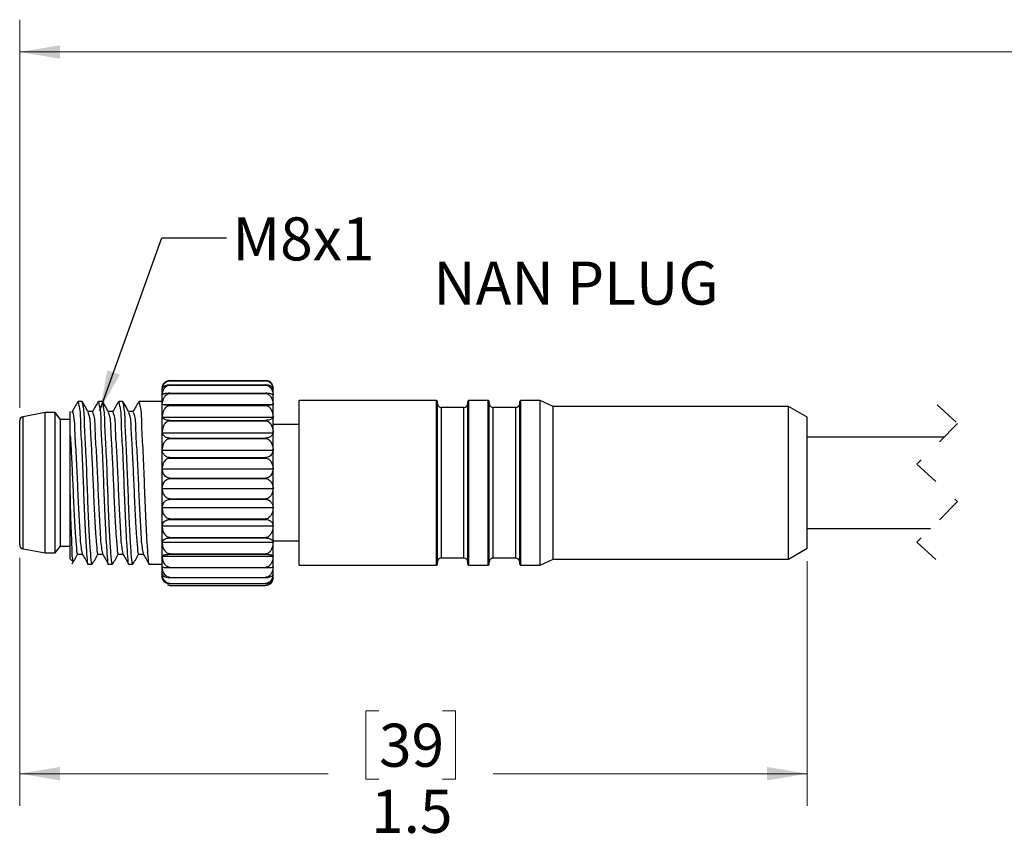
# Model space of a CAD drawing. Units: inches. Extents: x 0.4 to 16.6, y 0.2 to 10.8.
# Drawn here: x 2.4 to 6.3, y 3.4 to 6.6 of the extents above; entities that cross this region are included whole.
import ezdxf

# ---------------------------------------------------------------- set-up
doc = ezdxf.new("R2010")
doc.units = ezdxf.units.IN
doc.header["$MEASUREMENT"] = 0
doc.linetypes.add('HIDDEN', pattern=[0.075, 0.05, -0.025])
doc.styles.add('SLDTEXTSTYLE0', font='TXT', dxfattribs={"width": 0.75})
doc.dimstyles.new('SLDDIMSTYLE0', dxfattribs={"dimtxt": 0.166667, "dimasz": 0.156, "dimexe": 0, "dimexo": 0.0625, "dimgap": 0.041667, "dimtad": 0, "dimtih": 1, "dimtoh": 1, "dimdec": 1, "dimlfac": 0.5, "dimrnd": 1e-09, "dimzin": 12, "dimdsep": 46, "dimtxsty": 'SLDTEXTSTYLE0', "dimsah": 1, "dimcen": 0.09, "dimadec": 0, "dimazin": 3, "dimtfac": 1, "dimtdec": 1, "dimtofl": 0, "dimtmove": 0, "dimatfit": 3, "dimfxl": 0, "dimfrac": 2, "dimtolj": 1, "dimtzin": 12, "dimarcsym": 0})
doc.dimstyles.new('SLDDIMSTYLE1', dxfattribs={"dimtxt": 0.166667, "dimasz": 0.156, "dimexe": 0, "dimexo": 0.0625, "dimgap": 0.041667, "dimtad": 0, "dimtih": 1, "dimtoh": 1, "dimlfac": 0.5, "dimrnd": 1e-09, "dimzin": 12, "dimdsep": 46, "dimtxsty": 'SLDTEXTSTYLE0', "dimsah": 1, "dimcen": 0.09, "dimadec": 0, "dimazin": 3, "dimtfac": 1, "dimtofl": 0, "dimtmove": 0, "dimatfit": 3, "dimfxl": 0, "dimfrac": 2, "dimtolj": 1, "dimtzin": 12, "dimarcsym": 0})
doc.dimstyles.new('SLDDIMSTYLE2', dxfattribs={"dimtxt": 0.18, "dimasz": 0.156, "dimexe": 0, "dimexo": 0.0625, "dimgap": 0, "dimtad": 0, "dimtih": 1, "dimtoh": 1, "dimdec": 0, "dimrnd": 1e-09, "dimzin": 0, "dimdsep": 46, "dimtxsty": 'Standard', "dimsah": 1, "dimcen": 0.09, "dimadec": 0, "dimazin": 0, "dimtfac": 0.156, "dimtdec": 0, "dimtofl": 0, "dimtmove": 0, "dimatfit": 3, "dimfxl": 0, "dimfrac": 2, "dimtolj": 1, "dimtzin": 0, "dimarcsym": 0})

# ---------------------------------------------------------------- blocks, each defined once
blk = doc.blocks.new('_D')
at = {"color": 11, "linetype": 'Continuous', "lineweight": 18}
for p, q in [((2.4367, 4.5512), (2.4367, 3.5901)), ((5.4872, 4.538), (5.4872, 3.5901)), ((3.8282, 3.9586), (3.7775, 3.9586)), ((3.7775, 3.9586), (3.7775, 3.6938)), ((4.0745, 3.9586), (4.1252, 3.9586)), ((4.1252, 3.9586), (4.1252, 3.6938)), ((2.4367, 3.7151), (3.6316, 3.7151)), ((5.4872, 3.7151), (4.2711, 3.7151)), ((3.7775, 3.6938), (3.8282, 3.6938)), ((4.1252, 3.6938), (4.0745, 3.6938))]:
    blk.add_line(p, q, dxfattribs=at)
for points in [[(2.4367, 3.7151), (2.5927, 3.6891), (2.5927, 3.7411)], [(5.4872, 3.7151), (5.3312, 3.7411), (5.3312, 3.6891)]]:
    blk.add_solid(points, dxfattribs=at)
at = {"color": 11, "linetype": 'Continuous', "lineweight": 18, "char_height": 0.16667, "attachment_point": 1, "style": 'SLDTEXTSTYLE0'}
for s, insert in [('39', (3.8282, 3.9086)), ('1.5', (3.7975, 3.6526))]:
    blk.add_mtext(s, dxfattribs=dict(at, insert=insert))
blk = doc.blocks.new('_D_2')
at = {"color": 11, "linetype": 'Continuous', "lineweight": 18}
for p, q in [((2.4367, 5.132), (2.4367, 6.6347)), ((10.5699, 5.2049), (10.5699, 6.6347)), ((2.4367, 6.5097), (6.5374, 6.5097)), ((10.5699, 6.5097), (6.7077, 6.5097))]:
    blk.add_line(p, q, dxfattribs=at)
for points in [[(2.4367, 6.5097), (2.5927, 6.4837), (2.5927, 6.5357)], [(10.5699, 6.5097), (10.4139, 6.5357), (10.4139, 6.4837)]]:
    blk.add_solid(points, dxfattribs=at)
at = {"color": 11, "linetype": 'Continuous', "lineweight": 18, "insert": (6.5712, 6.5922), "char_height": 0.1667, "attachment_point": 1, "style": 'SLDTEXTSTYLE0'}
blk.add_mtext('L', dxfattribs=at)

msp = doc.modelspace()

# ---------------------------------------------------------------- linework, layer by layer
at = {"color": 7, "linetype": 'Continuous', "lineweight": 25}
for p, q in [((3.0187, 5.2376), (3.3887, 5.2376)), ((3.0187, 5.2368), (3.0187, 5.237)), ((3.0187, 5.237), (3.3887, 5.237)), ((3.0187, 5.2368), (3.3887, 5.2368)), ((3.3887, 5.2368), (3.3887, 5.237)), ((2.9887, 4.474), (2.9887, 5.2093)), ((3.0187, 5.2198), (3.0187, 5.2203)), ((3.0187, 5.2203), (3.3887, 5.2203)), ((3.0187, 5.2198), (3.3887, 5.2198)), ((3.0187, 5.1873), (3.0187, 5.1882)), ((3.0187, 5.1882), (3.3887, 5.1882)), ((3.0187, 5.1873), (3.3887, 5.1873)), ((3.3887, 5.2198), (3.3887, 5.2203)), ((3.3887, 5.1873), (3.3887, 5.1882)), ((3.4187, 4.474), (3.4187, 5.2093)), ((2.6783, 5.1566), (2.6627, 5.1566)), ((2.7571, 5.1566), (2.7414, 5.1566)), ((2.8358, 5.1566), (2.8202, 5.1566)), ((2.9887, 5.1566), (2.8989, 5.1566)), ((4.0507, 5.1605), (3.5187, 5.1605)), ((3.5187, 4.5227), (3.5187, 5.1605)), ((4.0547, 4.5267), (4.0547, 5.1566)), ((4.1728, 4.5267), (4.1728, 5.1566)), ((4.2515, 5.1605), (4.1767, 5.1605)), ((4.2555, 4.5267), (4.2555, 5.1566)), ((4.3736, 4.5267), (4.3736, 5.1566)), ((4.4523, 5.1605), (4.3775, 5.1605)), ((4.503, 5.1369), (4.4523, 5.1605)), ((4.4523, 4.5227), (4.4523, 5.1605)), ((2.5351, 5.1133), (2.4496, 5.0975)), ((2.5745, 5.1133), (2.5351, 5.1133)), ((2.5351, 4.8416), (2.5351, 5.1133)), ((2.5942, 5.0866), (2.5745, 5.1133)), ((2.5745, 4.8416), (2.5745, 5.1133)), ((2.6327, 5.025), (2.6327, 5.1174)), ((2.9889, 5.1448), (3.4185, 5.1448)), ((3.0187, 5.1407), (3.0187, 5.1418)), ((3.0187, 5.1418), (3.3887, 5.1418)), ((3.0187, 5.1407), (3.3887, 5.1407)), ((3.3887, 5.1407), (3.3887, 5.1418)), ((4.157, 5.133), (4.0704, 5.133)), ((4.3578, 5.133), (4.2712, 5.133)), ((5.415, 5.1369), (4.503, 5.1369)), ((4.503, 4.5463), (4.503, 5.1369)), ((5.4872, 5.0952), (5.415, 5.1369)), ((5.415, 4.5463), (5.415, 5.1369)), ((2.4367, 4.8416), (2.4367, 5.082)), ((2.6327, 5.0866), (2.5942, 5.0866)), ((2.5942, 4.8416), (2.5942, 5.0866)), ((2.9889, 5.0954), (3.4185, 5.0954)), ((3.0187, 5.0818), (3.0187, 5.0832)), ((3.0187, 5.0832), (3.3887, 5.0832)), ((3.0187, 5.0818), (3.3887, 5.0818)), ((3.3887, 5.0818), (3.3887, 5.0832)), ((5.4872, 4.588), (5.4872, 5.0952)), ((2.9889, 5.0356), (3.4185, 5.0356)), ((3.5187, 5.0666), (3.4187, 5.0666)), ((2.6327, 4.8017), (2.6327, 5.025)), ((3.0187, 5.0131), (3.0187, 5.0147)), ((3.0187, 5.0147), (3.3887, 5.0147)), ((3.0187, 5.0131), (3.3887, 5.0131)), ((3.3887, 5.0131), (3.3887, 5.0147)), ((6.0168, 5.0186), (5.4872, 5.0186)), ((2.9889, 4.9679), (3.4185, 4.9679)), ((3.0187, 4.9374), (3.0187, 4.9391)), ((3.0187, 4.9391), (3.3887, 4.9391)), ((3.0187, 4.9374), (3.3887, 4.9374)), ((3.3887, 4.9374), (3.3887, 4.9391)), ((2.9889, 4.895), (3.4185, 4.895)), ((3.0187, 4.8578), (3.0187, 4.8595)), ((3.0187, 4.8595), (3.3887, 4.8595)), ((3.0187, 4.8578), (3.3887, 4.8578)), ((3.3887, 4.8578), (3.3887, 4.8595)), ((2.4367, 4.6012), (2.4367, 4.8416)), ((2.5351, 4.57), (2.5351, 4.8416)), ((2.5745, 4.57), (2.5745, 4.8416)), ((2.5942, 4.5966), (2.5942, 4.8416)), ((2.9889, 4.8199), (3.4185, 4.8199)), ((2.6327, 4.5467), (2.6327, 4.8017)), ((3.0187, 4.7775), (3.0187, 4.7792)), ((3.0187, 4.7792), (3.3887, 4.7792)), ((3.0187, 4.7775), (3.3887, 4.7775)), ((3.3887, 4.7775), (3.3887, 4.7792)), ((2.9889, 4.7457), (3.4185, 4.7457)), ((3.0187, 4.6998), (3.0187, 4.7014)), ((3.0187, 4.7014), (3.3887, 4.7014)), ((3.0187, 4.6998), (3.3887, 4.6998)), ((3.3887, 4.6998), (3.3887, 4.7014)), ((2.9889, 4.6754), (3.4185, 4.6754)), ((5.4872, 4.6646), (5.9648, 4.6646)), ((3.0187, 4.6279), (3.0187, 4.6294)), ((3.0187, 4.6294), (3.3887, 4.6294)), ((3.0187, 4.6279), (3.3887, 4.6279)), ((3.3887, 4.6279), (3.3887, 4.6294)), ((3.4187, 4.6166), (3.5187, 4.6166)), ((2.4496, 4.5857), (2.5351, 4.57)), ((2.5745, 4.57), (2.5942, 4.5966)), ((2.5942, 4.5966), (2.6327, 4.5966)), ((2.9889, 4.612), (3.4185, 4.612)), ((5.415, 4.5463), (5.4872, 4.588)), ((2.5351, 4.57), (2.5745, 4.57)), ((2.6327, 4.5467), (2.6424, 4.537)), ((2.9889, 4.5579), (3.4185, 4.5579)), ((3.0187, 4.5648), (3.0187, 4.566)), ((3.0187, 4.566), (3.3887, 4.566)), ((3.0187, 4.5648), (3.3887, 4.5648)), ((3.3887, 4.5648), (3.3887, 4.566)), ((4.0704, 4.5503), (4.157, 4.5503)), ((4.2712, 4.5503), (4.3578, 4.5503)), ((4.4523, 4.5227), (4.503, 4.5463)), ((4.503, 4.5463), (5.415, 4.5463)), ((2.702, 4.5267), (2.7177, 4.5267)), ((2.7808, 4.5267), (2.7964, 4.5267)), ((2.8595, 4.5267), (2.8752, 4.5267)), ((2.9383, 4.5267), (2.9887, 4.5267)), ((3.0187, 4.513), (3.0187, 4.514)), ((3.0187, 4.514), (3.3887, 4.514)), ((3.0187, 4.513), (3.3887, 4.513)), ((3.3887, 4.513), (3.3887, 4.514)), ((3.5187, 4.5227), (4.0507, 4.5227)), ((4.1767, 4.5227), (4.2515, 4.5227)), ((4.3775, 4.5227), (4.4523, 4.5227)), ((3.0187, 4.4747), (3.0187, 4.4753)), ((3.0187, 4.4753), (3.3887, 4.4753)), ((3.0187, 4.4747), (3.3887, 4.4747)), ((3.3887, 4.4747), (3.3887, 4.4753)), ((3.0187, 4.4513), (3.0187, 4.4517)), ((3.0187, 4.4517), (3.3887, 4.4517)), ((3.0187, 4.4513), (3.3887, 4.4513)), ((3.0187, 4.444), (3.3887, 4.444)), ((3.3887, 4.4513), (3.3887, 4.4517))]:
    msp.add_line(p, q, dxfattribs=at)
at = {"color": 8, "linetype": 'Continuous', "lineweight": 25}
for p, q in [((4.0507, 4.5227), (4.0507, 5.1605)), ((4.1767, 4.5227), (4.1767, 5.1605)), ((4.2515, 4.5227), (4.2515, 5.1605)), ((4.3775, 4.5227), (4.3775, 5.1605)), ((4.0704, 4.5503), (4.0704, 5.133)), ((4.157, 4.5503), (4.157, 5.133)), ((4.2712, 4.5503), (4.2712, 5.133)), ((4.3578, 4.5503), (4.3578, 5.133)), ((2.4496, 4.8416), (2.4496, 5.0975)), ((2.4496, 4.5857), (2.4496, 4.8416))]:
    msp.add_line(p, q, dxfattribs=at)
at = {"color": 7, "linetype": 'HIDDEN', "lineweight": 18}
for p, q in [((5.9908, 5.1436), (6.0695, 5.0714)), ((6.0695, 5.0714), (5.912, 4.9139)), ((5.912, 4.9139), (6.0695, 4.7694)), ((6.0695, 4.7694), (5.912, 4.6119)), ((5.912, 4.6119), (5.9908, 4.5396))]:
    msp.add_line(p, q, dxfattribs=at)
at = {"color": 7, "linetype": 'Continuous', "lineweight": 25, "flags": 128}
for points in [[(2.7012, 5.1175), (2.6899, 5.137), (2.6786, 5.1565)], [(2.7799, 5.1175), (2.7686, 5.137), (2.7573, 5.1565)], [(2.8587, 5.1175), (2.8474, 5.137), (2.8361, 5.1565)], [(2.7189, 5.1176), (2.7099, 5.1176), (2.7011, 5.1176)], [(2.7976, 5.1176), (2.7886, 5.1176), (2.7799, 5.1176)], [(2.8763, 5.1176), (2.8673, 5.1176), (2.8586, 5.1176)], [(2.6615, 4.5657), (2.6705, 4.5657), (2.679, 4.5657)], [(2.7402, 4.5657), (2.7492, 4.5657), (2.7577, 4.5657)], [(2.819, 4.5657), (2.828, 4.5657), (2.8365, 4.5657)], [(2.8977, 4.5657), (2.9067, 4.5657), (2.9152, 4.5657)], [(2.9887, 4.474), (2.9891, 4.4693), (2.9893, 4.4682)]]:
    msp.add_lwpolyline(points, dxfattribs=at)
at = {"color": 7, "linetype": 'Continuous', "lineweight": 25}
for centre, radius, start, end in [((3.0187, 5.2093), 0.03, 172.5792, 180.004), ((3.3888, 5.2093), 0.0299, 359.9936, 10.8887), ((4.0507, 5.1566), 0.00394, 0.0071, 89.994), ((4.0704, 5.1487), 0.0157, 179.9991, 270.0017), ((4.157, 5.1487), 0.0157, 270.0019, 359.9973), ((4.1767, 5.1566), 0.00394, 90, 180.0075), ((4.2515, 5.1566), 0.00394, 359.9925, 90.0086), ((4.2712, 5.1487), 0.0157, 179.9991, 270.0017), ((4.3578, 5.1487), 0.0157, 270.0019, 359.9973), ((4.3775, 5.1566), 0.00394, 89.9914, 180.0075), ((2.4525, 5.082), 0.0157, 100.4335, 180.001), ((2.4525, 4.6012), 0.0157, 180, 259.5656), ((4.0704, 4.5345), 0.0157, 89.9978, 180.0011), ((4.157, 4.5345), 0.0157, 0.0025, 89.9985), ((4.2712, 4.5345), 0.0157, 89.9978, 180.0011), ((4.3578, 4.5345), 0.0157, 0.0025, 89.9985), ((4.0507, 4.5267), 0.00394, 270.0042, 359.9937), ((4.1767, 4.5267), 0.00394, 179.9917, 270.0019), ((4.2515, 4.5267), 0.00394, 269.9896, 0.0083), ((4.3775, 4.5267), 0.00394, 179.9917, 270.0104), ((3.3887, 4.474), 0.03, 288.7229, 359.999)]:
    msp.add_arc(centre, radius, start, end, dxfattribs=at)
for points, knots in [([(3.0187, 5.237), (3.0163, 5.2368), (3.0118, 5.2366), (3.0047, 5.2343), (2.9973, 5.2299), (2.9911, 5.2224), (2.9896, 5.216), (2.9889, 5.213)], [0, 0, 0, 0, 0.171596, 0.326916, 0.525953, 0.786009, 1, 1, 1, 1]), ([(2.9889, 5.2048), (2.9901, 5.2107), (2.9919, 5.2196), (2.9993, 5.2291), (3.006, 5.234), (3.0127, 5.2364), (3.0168, 5.2367), (3.0187, 5.2368)], [0, 0, 0, 0, 0.3673541, 0.5612524, 0.7419734, 0.8820356, 1, 1, 1, 1]), ([(3.4185, 5.213), (3.4172, 5.2175), (3.4153, 5.2246), (3.4078, 5.2314), (3.4012, 5.2349), (3.3946, 5.2367), (3.3906, 5.2369), (3.3887, 5.237)], [0, 0, 0, 0, 0.326509, 0.516258, 0.708004, 0.864901, 1, 1, 1, 1]), ([(3.3887, 5.2368), (3.3911, 5.2366), (3.3958, 5.2362), (3.4029, 5.2331), (3.4105, 5.227), (3.4165, 5.2169), (3.4178, 5.2087), (3.4185, 5.2048)], [0, 0, 0, 0, 0.150125, 0.290108, 0.480726, 0.755848, 1, 1, 1, 1]), ([(3.0187, 5.2203), (3.0163, 5.2202), (3.0119, 5.2201), (3.0049, 5.2187), (2.9979, 5.216), (2.9914, 5.2115), (2.9897, 5.2068), (2.9889, 5.2048)], [0, 0, 0, 0, 0.198783, 0.374495, 0.587065, 0.830027, 1, 1, 1, 1]), ([(2.9889, 5.1818), (2.9901, 5.1887), (2.9917, 5.199), (2.9991, 5.2105), (3.0059, 5.2164), (3.0126, 5.2193), (3.0168, 5.2197), (3.0187, 5.2198)], [0, 0, 0, 0, 0.39115, 0.588357, 0.763096, 0.892881, 1, 1, 1, 1]), ([(3.0187, 5.1882), (3.0163, 5.1881), (3.0119, 5.1881), (3.0051, 5.1875), (2.9984, 5.1864), (2.9923, 5.1851), (2.9898, 5.1826), (2.9889, 5.1818)], [0, 0, 0, 0, 0.228801, 0.428065, 0.659346, 0.889262, 1, 1, 1, 1]), ([(2.9889, 5.1448), (2.99, 5.1524), (2.9917, 5.1639), (2.999, 5.1768), (3.0058, 5.1834), (3.0126, 5.1868), (3.0168, 5.1872), (3.0187, 5.1873)], [0, 0, 0, 0, 0.405701, 0.605257, 0.776559, 0.899876, 1, 1, 1, 1]), ([(3.4185, 5.2048), (3.4171, 5.2078), (3.4147, 5.2129), (3.4075, 5.2169), (3.401, 5.2191), (3.3946, 5.2202), (3.3906, 5.2203), (3.3887, 5.2203)], [0, 0, 0, 0, 0.268772, 0.455908, 0.664193, 0.843163, 1, 1, 1, 1]), ([(3.3887, 5.2198), (3.3911, 5.2196), (3.3958, 5.2191), (3.4031, 5.2153), (3.4107, 5.2078), (3.4165, 5.1959), (3.4178, 5.1863), (3.4185, 5.1818)], [0, 0, 0, 0, 0.1365735, 0.2673123, 0.4536701, 0.7385692, 1, 1, 1, 1]), ([(3.4185, 5.1818), (3.4168, 5.1831), (3.4136, 5.1856), (3.4072, 5.1867), (3.4009, 5.1877), (3.3946, 5.1881), (3.3906, 5.1882), (3.3887, 5.1882)], [0, 0, 0, 0, 0.197211, 0.386093, 0.615489, 0.819381, 1, 1, 1, 1]), ([(3.3887, 5.1873), (3.3911, 5.1871), (3.3959, 5.1865), (3.4032, 5.1822), (3.4108, 5.1737), (3.4166, 5.1605), (3.4178, 5.1499), (3.4185, 5.1448)], [0, 0, 0, 0, 0.1278331, 0.252822, 0.4368615, 0.7280847, 1, 1, 1, 1]), ([(2.6618, 5.1558), (2.658, 5.1493), (2.6505, 5.1363), (2.6429, 5.1232), (2.6391, 5.1167)], [0, 0, 0, 0, 0.500121, 1, 1, 1, 1]), ([(2.6627, 5.154), (2.6643, 5.1484), (2.672, 5.1224), (2.6712, 5.0617), (2.678, 4.9679), (2.6821, 4.8534), (2.6863, 4.7429), (2.6911, 4.6285), (2.6949, 4.591), (2.6991, 4.5176), (2.7018, 4.5284), (2.702, 4.5292)], [0, 0, 0, 0, 0.027611, 0.128565, 0.284588, 0.477531, 0.665989, 0.834425, 0.950547, 0.99633, 1, 1, 1, 1]), ([(2.7188, 4.533), (2.7182, 4.5305), (2.7153, 4.5173), (2.7103, 4.5872), (2.7071, 4.6282), (2.702, 4.7402), (2.6978, 4.8512), (2.6937, 4.9657), (2.6871, 5.0601), (2.6876, 5.1216), (2.68, 5.1484), (2.6783, 5.1544)], [0, 0, 0, 0, 0.009855, 0.053874, 0.167928, 0.334379, 0.521283, 0.713241, 0.869072, 0.970618, 1, 1, 1, 1]), ([(2.7405, 5.1558), (2.7368, 5.1493), (2.7292, 5.1363), (2.7216, 5.1232), (2.7179, 5.1167)], [0, 0, 0, 0, 0.500121, 1, 1, 1, 1]), ([(2.7414, 5.154), (2.7431, 5.1484), (2.7508, 5.1224), (2.7499, 5.0617), (2.7567, 4.9679), (2.7608, 4.8534), (2.765, 4.7429), (2.7698, 4.6285), (2.7736, 4.591), (2.7778, 4.5176), (2.7806, 4.5284), (2.7808, 4.5292)], [0, 0, 0, 0, 0.027611, 0.128565, 0.284588, 0.477531, 0.665989, 0.834425, 0.950547, 0.99633, 1, 1, 1, 1]), ([(2.7975, 4.533), (2.797, 4.5305), (2.794, 4.5173), (2.789, 4.5872), (2.7858, 4.6282), (2.7807, 4.7402), (2.7766, 4.8512), (2.7724, 4.9657), (2.7658, 5.0601), (2.7663, 5.1216), (2.7588, 5.1484), (2.7571, 5.1544)], [0, 0, 0, 0, 0.009855, 0.053874, 0.167928, 0.334379, 0.521283, 0.713241, 0.869072, 0.970618, 1, 1, 1, 1]), ([(2.8193, 5.1558), (2.8155, 5.1493), (2.8079, 5.1363), (2.8004, 5.1232), (2.7966, 5.1167)], [0, 0, 0, 0, 0.500124, 1, 1, 1, 1]), ([(2.8202, 5.154), (2.8218, 5.1484), (2.8295, 5.1224), (2.8287, 5.0617), (2.8354, 4.9679), (2.8395, 4.8534), (2.8438, 4.7429), (2.8486, 4.6285), (2.8524, 4.591), (2.8565, 4.5176), (2.8593, 4.5284), (2.8595, 4.5292)], [0, 0, 0, 0, 0.027611, 0.128565, 0.284588, 0.477531, 0.665989, 0.834425, 0.950547, 0.996331, 1, 1, 1, 1]), ([(2.8763, 4.533), (2.8757, 4.5305), (2.8728, 4.5173), (2.8677, 4.5872), (2.8645, 4.6282), (2.8595, 4.7402), (2.8553, 4.8512), (2.8511, 4.9657), (2.8446, 5.0601), (2.8451, 5.1216), (2.8375, 5.1484), (2.8358, 5.1544)], [0, 0, 0, 0, 0.009855, 0.053874, 0.167928, 0.334379, 0.521283, 0.713241, 0.869072, 0.970618, 1, 1, 1, 1]), ([(2.898, 5.1558), (2.8942, 5.1493), (2.8867, 5.1363), (2.8791, 5.1232), (2.8753, 5.1167)], [0, 0, 0, 0, 0.500121, 1, 1, 1, 1]), ([(2.8989, 5.154), (2.9006, 5.1484), (2.9083, 5.1224), (2.9074, 5.0617), (2.9142, 4.9679), (2.9183, 4.8534), (2.9225, 4.7429), (2.9273, 4.6285), (2.9311, 4.591), (2.9353, 4.5176), (2.9381, 4.5284), (2.9383, 4.5292)], [0, 0, 0, 0, 0.027611, 0.128565, 0.284588, 0.477531, 0.665989, 0.834425, 0.950547, 0.99633, 1, 1, 1, 1]), ([(2.6392, 5.1157), (2.6393, 5.1163), (2.6408, 5.1232), (2.65, 5.0725), (2.6484, 5.0432), (2.6556, 4.9476), (2.6596, 4.8532), (2.6636, 4.7506), (2.6692, 4.6642), (2.6713, 4.6039), (2.677, 4.5755), (2.6786, 4.568)], [0, 0, 0, 0, 0.003072, 0.035278, 0.136821, 0.293222, 0.48631, 0.674657, 0.842769, 0.958425, 1, 1, 1, 1]), ([(2.7012, 5.1145), (2.7027, 5.1097), (2.7102, 5.087), (2.7093, 5.0563), (2.7129, 5.0045), (2.716, 4.9402), (2.7207, 4.8464), (2.7245, 4.7537), (2.7295, 4.6538), (2.7329, 4.6211), (2.7375, 4.5579), (2.74, 4.567), (2.7402, 4.5677)], [0, 0, 0, 0, 0.027374, 0.129465, 0.163635, 0.309521, 0.479788, 0.668283, 0.836332, 0.951714, 0.99665, 1, 1, 1, 1]), ([(2.7189, 5.1155), (2.7205, 5.1104), (2.7281, 5.0876), (2.7275, 5.0339), (2.7341, 4.9513), (2.7384, 4.8521), (2.7423, 4.7509), (2.7479, 4.6641), (2.75, 4.6039), (2.7558, 4.5755), (2.7573, 4.568)], [0, 0, 0, 0, 0.028952, 0.131162, 0.288588, 0.482942, 0.672524, 0.841738, 0.958153, 1, 1, 1, 1]), ([(2.7799, 5.1145), (2.7815, 5.1097), (2.7889, 5.087), (2.7881, 5.0563), (2.7916, 5.0045), (2.7947, 4.9402), (2.7994, 4.8464), (2.8032, 4.7537), (2.8082, 4.6538), (2.8117, 4.6211), (2.8162, 4.5579), (2.8188, 4.567), (2.819, 4.5677)], [0, 0, 0, 0, 0.027374, 0.129465, 0.163635, 0.30952, 0.479788, 0.668283, 0.836332, 0.951714, 0.99665, 1, 1, 1, 1]), ([(2.7976, 5.1155), (2.7993, 5.1104), (2.8069, 5.0876), (2.8063, 5.0339), (2.8129, 4.9513), (2.8171, 4.8521), (2.8211, 4.7509), (2.8266, 4.6641), (2.8288, 4.6039), (2.8345, 4.5755), (2.836, 4.568)], [0, 0, 0, 0, 0.028952, 0.131162, 0.288588, 0.482942, 0.672524, 0.841738, 0.958153, 1, 1, 1, 1]), ([(2.8587, 5.1145), (2.8602, 5.1097), (2.8677, 5.087), (2.8668, 5.0563), (2.8704, 5.0045), (2.8735, 4.9402), (2.8782, 4.8464), (2.8819, 4.7537), (2.887, 4.6538), (2.8904, 4.6211), (2.8949, 4.5579), (2.8975, 4.567), (2.8977, 4.5677)], [0, 0, 0, 0, 0.027374, 0.129465, 0.163635, 0.30952, 0.479788, 0.668283, 0.836331, 0.951714, 0.99665, 1, 1, 1, 1]), ([(2.8763, 5.1155), (2.878, 5.1104), (2.8856, 5.0876), (2.885, 5.0339), (2.8916, 4.9513), (2.8958, 4.8521), (2.8998, 4.7509), (2.9054, 4.6641), (2.9075, 4.6039), (2.9133, 4.5755), (2.9148, 4.568)], [0, 0, 0, 0, 0.028952, 0.1311614, 0.2885879, 0.4829415, 0.6725236, 0.8417384, 0.9581528, 1, 1, 1, 1]), ([(3.0187, 5.1418), (3.0163, 5.1419), (3.0119, 5.1419), (3.0051, 5.1421), (2.9984, 5.1427), (2.9927, 5.1431), (2.9898, 5.1444), (2.9889, 5.1448)], [0, 0, 0, 0, 0.23668, 0.442296, 0.679193, 0.907487, 1, 1, 1, 1]), ([(2.9889, 5.0954), (2.99, 5.1035), (2.9916, 5.1156), (2.999, 5.1294), (3.0057, 5.1365), (3.0126, 5.1402), (3.0168, 5.1405), (3.0187, 5.1407)], [0, 0, 0, 0, 0.4135411, 0.6144671, 0.7839979, 0.9037792, 1, 1, 1, 1]), ([(3.4185, 5.1448), (3.4168, 5.1442), (3.4133, 5.143), (3.4072, 5.1425), (3.4009, 5.1421), (3.3946, 5.1419), (3.3906, 5.1419), (3.3887, 5.1418)], [0, 0, 0, 0, 0.177675, 0.36794, 0.603121, 0.813394, 1, 1, 1, 1]), ([(3.3887, 5.1407), (3.3911, 5.1404), (3.396, 5.1399), (3.4032, 5.1352), (3.4109, 5.1261), (3.4166, 5.112), (3.4178, 5.1008), (3.4185, 5.0954)], [0, 0, 0, 0, 0.122961, 0.244825, 0.427719, 0.722455, 1, 1, 1, 1]), ([(3.0187, 5.0832), (3.0163, 5.0833), (3.0119, 5.0834), (3.005, 5.0845), (2.9981, 5.0866), (2.9916, 5.0899), (2.9897, 5.0938), (2.9889, 5.0954)], [0, 0, 0, 0, 0.210274, 0.394881, 0.614135, 0.851107, 1, 1, 1, 1]), ([(2.9889, 5.0356), (2.99, 5.0439), (2.9916, 5.0562), (2.9989, 5.0703), (3.0057, 5.0775), (3.0125, 5.0813), (3.0168, 5.0817), (3.0187, 5.0818)], [0, 0, 0, 0, 0.415975, 0.617342, 0.786336, 0.905012, 1, 1, 1, 1]), ([(3.4185, 5.0954), (3.417, 5.093), (3.4143, 5.0888), (3.4074, 5.0859), (3.401, 5.0842), (3.3946, 5.0834), (3.3906, 5.0833), (3.3887, 5.0832)], [0, 0, 0, 0, 0.242253, 0.429417, 0.645487, 0.833987, 1, 1, 1, 1]), ([(3.3887, 5.0818), (3.3911, 5.0816), (3.396, 5.081), (3.4033, 5.0762), (3.4109, 5.0669), (3.4166, 5.0525), (3.4178, 5.0411), (3.4185, 5.0356)], [0, 0, 0, 0, 0.121423, 0.242314, 0.424868, 0.720709, 1, 1, 1, 1]), ([(3.0187, 5.0147), (3.0163, 5.0148), (3.0118, 5.0151), (3.0048, 5.017), (2.9975, 5.0207), (2.9912, 5.0272), (2.9896, 5.033), (2.9889, 5.0356)], [0, 0, 0, 0, 0.180943, 0.343162, 0.546491, 0.800328, 1, 1, 1, 1]), ([(3.4185, 5.0356), (3.4172, 5.0317), (3.4151, 5.0253), (3.4077, 5.0195), (3.4011, 5.0165), (3.3946, 5.0149), (3.3906, 5.0148), (3.3887, 5.0147)], [0, 0, 0, 0, 0.307439, 0.495906, 0.693026, 0.857429, 1, 1, 1, 1]), ([(2.6327, 5.025), (2.6342, 4.9982), (2.6374, 4.9402), (2.6419, 4.8464), (2.6457, 4.7537), (2.6507, 4.6538), (2.6542, 4.6211), (2.6587, 4.5579), (2.6613, 4.567), (2.6615, 4.5677)], [0, 0, 0, 0, 0.174428, 0.378008, 0.603382, 0.80431, 0.942267, 0.995994, 1, 1, 1, 1]), ([(2.9889, 4.9679), (2.99, 4.976), (2.9916, 4.9881), (2.999, 5.0019), (3.0057, 5.0089), (3.0126, 5.0126), (3.0168, 5.013), (3.0187, 5.0131)], [0, 0, 0, 0, 0.413397, 0.614298, 0.783861, 0.903707, 1, 1, 1, 1]), ([(3.3887, 5.0131), (3.3911, 5.0129), (3.396, 5.0123), (3.4032, 5.0076), (3.4109, 4.9985), (3.4166, 4.9845), (3.4178, 4.9733), (3.4185, 4.9679)], [0, 0, 0, 0, 0.123051, 0.244972, 0.427887, 0.722558, 1, 1, 1, 1]), ([(3.0187, 4.9391), (3.0163, 4.9393), (3.0117, 4.9396), (3.0046, 4.9424), (2.9971, 4.9478), (2.991, 4.9569), (2.9896, 4.9644), (2.9889, 4.9679)], [0, 0, 0, 0, 0.158142, 0.303761, 0.497291, 0.766695, 1, 1, 1, 1]), ([(3.4185, 4.9679), (3.4173, 4.9626), (3.4155, 4.9544), (3.408, 4.9459), (3.4013, 4.9416), (3.3947, 4.9394), (3.3906, 4.9392), (3.3887, 4.9391)], [0, 0, 0, 0, 0.352567, 0.544742, 0.729373, 0.875638, 1, 1, 1, 1]), ([(2.9889, 4.895), (2.99, 4.9026), (2.9917, 4.914), (2.999, 4.9269), (3.0058, 4.9335), (3.0126, 4.9369), (3.0168, 4.9373), (3.0187, 4.9374)], [0, 0, 0, 0, 0.405384, 0.604894, 0.776268, 0.899724, 1, 1, 1, 1]), ([(3.3887, 4.9374), (3.3911, 4.9372), (3.3959, 4.9366), (3.4032, 4.9323), (3.4108, 4.9238), (3.4166, 4.9106), (3.4178, 4.9001), (3.4185, 4.895)], [0, 0, 0, 0, 0.128023, 0.253134, 0.437222, 0.728306, 1, 1, 1, 1]), ([(3.0187, 4.8595), (3.0163, 4.8597), (3.0116, 4.8601), (3.0044, 4.8636), (2.9968, 4.8706), (2.9909, 4.8817), (2.9896, 4.8907), (2.9889, 4.895)], [0, 0, 0, 0, 0.142011, 0.2764133, 0.4643907, 0.745355, 1, 1, 1, 1]), ([(3.4185, 4.895), (3.4173, 4.8885), (3.4156, 4.8788), (3.4082, 4.8681), (3.4015, 4.8627), (3.3947, 4.8599), (3.3906, 4.8596), (3.3887, 4.8595)], [0, 0, 0, 0, 0.381788, 0.577617, 0.754665, 0.888531, 1, 1, 1, 1]), ([(2.9889, 4.8199), (2.9901, 4.8268), (2.9917, 4.8371), (2.9991, 4.8485), (3.0059, 4.8543), (3.0126, 4.8573), (3.0168, 4.8576), (3.0187, 4.8578)], [0, 0, 0, 0, 0.390616, 0.587743, 0.762613, 0.892621, 1, 1, 1, 1]), ([(3.3887, 4.8578), (3.3911, 4.8575), (3.3958, 4.8571), (3.4031, 4.8533), (3.4107, 4.8458), (3.4165, 4.834), (3.4178, 4.8244), (3.4185, 4.8199)], [0, 0, 0, 0, 0.136884, 0.267831, 0.454277, 0.738952, 1, 1, 1, 1]), ([(3.0187, 4.7792), (3.0163, 4.7794), (3.0115, 4.7799), (3.0043, 4.784), (2.9966, 4.7921), (2.9909, 4.8048), (2.9896, 4.815), (2.9889, 4.8199)], [0, 0, 0, 0, 0.131245, 0.258457, 0.443368, 0.732122, 1, 1, 1, 1]), ([(3.4185, 4.8199), (3.4174, 4.8125), (3.4157, 4.8015), (3.4084, 4.7892), (3.4016, 4.7829), (3.3948, 4.7797), (3.3906, 4.7793), (3.3887, 4.7792)], [0, 0, 0, 0, 0.400094, 0.598717, 0.771331, 0.897153, 1, 1, 1, 1]), ([(2.644, 4.5387), (2.6433, 4.5415), (2.6389, 4.559), (2.6402, 4.6015), (2.6357, 4.6707), (2.6343, 4.7406), (2.6331, 4.7864), (2.6327, 4.8017)], [0, 0, 0, 0, 0.0332061, 0.2049523, 0.4786944, 0.8247796, 1, 1, 1, 1]), ([(2.9889, 4.7457), (2.9901, 4.7515), (2.9919, 4.7604), (2.9993, 4.7699), (3.006, 4.7747), (3.0127, 4.7771), (3.0168, 4.7773), (3.0187, 4.7775)], [0, 0, 0, 0, 0.366521, 0.560308, 0.741256, 0.881664, 1, 1, 1, 1]), ([(3.3887, 4.7775), (3.3911, 4.7773), (3.3958, 4.7769), (3.4029, 4.7738), (3.4105, 4.7677), (3.4165, 4.7577), (3.4178, 4.7495), (3.4185, 4.7457)], [0, 0, 0, 0, 0.150589, 0.290895, 0.481674, 0.756465, 1, 1, 1, 1]), ([(3.0187, 4.7014), (3.0163, 4.7017), (3.0115, 4.7022), (3.0042, 4.7068), (2.9965, 4.7157), (2.9909, 4.7294), (2.9896, 4.7404), (2.9889, 4.7457)], [0, 0, 0, 0, 0.1247196, 0.2477039, 0.4310048, 0.7244724, 1, 1, 1, 1]), ([(3.4185, 4.7457), (3.4174, 4.7377), (3.4158, 4.7259), (3.4084, 4.7124), (3.4017, 4.7055), (3.3949, 4.7019), (3.3906, 4.7016), (3.3887, 4.7014)], [0, 0, 0, 0, 0.410732, 0.611165, 0.781326, 0.902378, 1, 1, 1, 1]), ([(2.9889, 4.6754), (2.9902, 4.68), (2.9921, 4.6871), (2.9996, 4.6941), (3.0062, 4.6977), (3.0128, 4.6995), (3.0168, 4.6997), (3.0187, 4.6998)], [0, 0, 0, 0, 0.328819, 0.518751, 0.709863, 0.865817, 1, 1, 1, 1]), ([(3.3887, 4.6998), (3.3911, 4.6996), (3.3957, 4.6994), (3.4027, 4.6971), (3.4101, 4.6926), (3.4164, 4.685), (3.4178, 4.6784), (3.4185, 4.6754)], [0, 0, 0, 0, 0.170436, 0.324908, 0.523428, 0.78428, 1, 1, 1, 1]), ([(3.0187, 4.6294), (3.0163, 4.6297), (3.0114, 4.6302), (3.0042, 4.635), (2.9965, 4.6443), (2.9909, 4.6586), (2.9896, 4.6699), (2.9889, 4.6754)], [0, 0, 0, 0, 0.121721, 0.2428, 0.425424, 0.721049, 1, 1, 1, 1]), ([(3.4185, 4.6754), (3.4174, 4.6672), (3.4158, 4.6549), (3.4085, 4.6409), (3.4017, 4.6337), (3.3949, 4.6299), (3.3906, 4.6295), (3.3887, 4.6294)], [0, 0, 0, 0, 0.4155068, 0.6167897, 0.7858898, 0.9047809, 1, 1, 1, 1]), ([(2.9889, 4.612), (2.9903, 4.615), (2.9927, 4.6202), (2.9999, 4.6243), (3.0064, 4.6266), (3.0128, 4.6277), (3.0168, 4.6278), (3.0187, 4.6279)], [0, 0, 0, 0, 0.272117, 0.45929, 0.666597, 0.844337, 1, 1, 1, 1]), ([(3.3887, 4.6279), (3.3911, 4.6278), (3.3956, 4.6276), (3.4025, 4.6262), (3.4096, 4.6234), (3.416, 4.6188), (3.4178, 4.614), (3.4185, 4.612)], [0, 0, 0, 0, 0.197298, 0.371872, 0.583608, 0.827416, 1, 1, 1, 1]), ([(3.0187, 4.566), (3.0163, 4.5663), (3.0114, 4.5669), (3.0042, 4.5716), (2.9965, 4.5809), (2.9909, 4.5951), (2.9896, 4.6065), (2.9889, 4.612)], [0, 0, 0, 0, 0.121921, 0.243126, 0.425796, 0.721276, 1, 1, 1, 1]), ([(3.4185, 4.612), (3.4174, 4.6037), (3.4158, 4.5915), (3.4085, 4.5775), (3.4017, 4.5703), (3.3949, 4.5666), (3.3906, 4.5662), (3.3887, 4.566)], [0, 0, 0, 0, 0.415187, 0.616418, 0.785586, 0.90462, 1, 1, 1, 1]), ([(2.64, 4.5277), (2.6438, 4.5342), (2.6513, 4.5472), (2.6589, 4.5603), (2.6626, 4.5668)], [0, 0, 0, 0, 0.500122, 1, 1, 1, 1]), ([(2.6785, 4.5665), (2.6823, 4.56), (2.6898, 4.547), (2.6974, 4.5339), (2.7012, 4.5274)], [0, 0, 0, 0, 0.499877, 1, 1, 1, 1]), ([(2.7187, 4.5277), (2.7225, 4.5342), (2.7301, 4.5472), (2.7376, 4.5603), (2.7414, 4.5668)], [0, 0, 0, 0, 0.500122, 1, 1, 1, 1]), ([(2.7572, 4.5665), (2.761, 4.56), (2.7686, 4.547), (2.7761, 4.5339), (2.7799, 4.5274)], [0, 0, 0, 0, 0.49987, 1, 1, 1, 1]), ([(2.7975, 4.5277), (2.8012, 4.5342), (2.8088, 4.5472), (2.8163, 4.5603), (2.8201, 4.5668)], [0, 0, 0, 0, 0.500128, 1, 1, 1, 1]), ([(2.836, 4.5665), (2.8397, 4.56), (2.8473, 4.547), (2.8549, 4.5339), (2.8586, 4.5274)], [0, 0, 0, 0, 0.499877, 1, 1, 1, 1]), ([(2.8762, 4.5277), (2.88, 4.5342), (2.8875, 4.5472), (2.8951, 4.5603), (2.8989, 4.5668)], [0, 0, 0, 0, 0.500128, 1, 1, 1, 1]), ([(2.9147, 4.5665), (2.9185, 4.56), (2.926, 4.547), (2.9336, 4.5339), (2.9374, 4.5274)], [0, 0, 0, 0, 0.499877, 1, 1, 1, 1]), ([(2.9889, 4.5579), (2.9906, 4.5593), (2.9937, 4.5619), (3.0002, 4.5632), (3.0065, 4.5642), (3.0129, 4.5647), (3.0168, 4.5648), (3.0187, 4.5648)], [0, 0, 0, 0, 0.200449, 0.389135, 0.617567, 0.820379, 1, 1, 1, 1]), ([(3.0187, 4.514), (3.0163, 4.5142), (3.0115, 4.5148), (3.0042, 4.5193), (2.9965, 4.5281), (2.9909, 4.5418), (2.9896, 4.5526), (2.9889, 4.5579)], [0, 0, 0, 0, 0.125342, 0.248726, 0.432172, 0.725191, 1, 1, 1, 1]), ([(3.3887, 4.5648), (3.3911, 4.5647), (3.3955, 4.5647), (3.4024, 4.5641), (3.409, 4.5628), (3.4152, 4.5615), (3.4177, 4.5588), (3.4185, 4.5579)], [0, 0, 0, 0, 0.227498, 0.425719, 0.656085, 0.886367, 1, 1, 1, 1]), ([(3.4185, 4.5579), (3.4174, 4.55), (3.4158, 4.5382), (3.4084, 4.5249), (3.4017, 4.5181), (3.3948, 4.5145), (3.3906, 4.5141), (3.3887, 4.514)], [0, 0, 0, 0, 0.409729, 0.609988, 0.780375, 0.90188, 1, 1, 1, 1]), ([(2.9889, 4.5155), (2.9906, 4.515), (2.9942, 4.5139), (3.0002, 4.5136), (3.0065, 4.5132), (3.0129, 4.513), (3.0168, 4.513), (3.0187, 4.513)], [0, 0, 0, 0, 0.175983, 0.36638, 0.602057, 0.81287, 1, 1, 1, 1]), ([(3.0187, 4.4753), (3.0163, 4.4756), (3.0115, 4.4761), (3.0043, 4.4801), (2.9966, 4.4881), (2.9909, 4.5006), (2.9896, 4.5106), (2.9889, 4.5155)], [0, 0, 0, 0, 0.1323583, 0.2603011, 0.4455063, 0.7334542, 1, 1, 1, 1]), ([(3.4185, 4.5155), (3.4174, 4.5082), (3.4157, 4.4974), (3.4083, 4.4852), (3.4016, 4.479), (3.3948, 4.4758), (3.3906, 4.4755), (3.3887, 4.4753)], [0, 0, 0, 0, 0.398241, 0.596564, 0.769608, 0.896252, 1, 1, 1, 1]), ([(3.3887, 4.513), (3.3911, 4.513), (3.3955, 4.513), (3.4023, 4.5132), (3.409, 4.5137), (3.4146, 4.514), (3.4176, 4.5151), (3.4185, 4.5155)], [0, 0, 0, 0, 0.237371, 0.443548, 0.680935, 0.909143, 1, 1, 1, 1]), ([(2.9889, 4.4864), (2.9905, 4.4841), (2.9931, 4.48), (3.0001, 4.4773), (3.0064, 4.4756), (3.0128, 4.4748), (3.0168, 4.4747), (3.0187, 4.4747)], [0, 0, 0, 0, 0.238622, 0.42583, 0.642971, 0.832748, 1, 1, 1, 1]), ([(3.0187, 4.4517), (3.0163, 4.4519), (3.0116, 4.4523), (3.0045, 4.4557), (2.9968, 4.4625), (2.9909, 4.4734), (2.9896, 4.4822), (2.9889, 4.4864)], [0, 0, 0, 0, 0.143735, 0.279311, 0.467828, 0.747545, 1, 1, 1, 1]), ([(2.9889, 4.4718), (2.9903, 4.468), (2.9924, 4.4617), (2.9997, 4.456), (3.0063, 4.4531), (3.0128, 4.4516), (3.0168, 4.4514), (3.0187, 4.4513)], [0, 0, 0, 0, 0.304689, 0.493017, 0.690916, 0.856365, 1, 1, 1, 1]), ([(3.4185, 4.4864), (3.4173, 4.4801), (3.4156, 4.4705), (3.4082, 4.4601), (3.4014, 4.4548), (3.3947, 4.4521), (3.3906, 4.4518), (3.3887, 4.4517)], [0, 0, 0, 0, 0.378755, 0.574161, 0.751969, 0.887141, 1, 1, 1, 1]), ([(3.3887, 4.4747), (3.3911, 4.4747), (3.3955, 4.4748), (3.4024, 4.4759), (3.4093, 4.4779), (3.4157, 4.481), (3.4177, 4.4849), (3.4185, 4.4864)], [0, 0, 0, 0, 0.211814, 0.397625, 0.617806, 0.854058, 1, 1, 1, 1]), ([(3.4185, 4.4718), (3.4173, 4.4667), (3.4154, 4.4587), (3.408, 4.4505), (3.4013, 4.4464), (3.3947, 4.4443), (3.3906, 4.4441), (3.3887, 4.444)], [0, 0, 0, 0, 0.347848, 0.539526, 0.725415, 0.873638, 1, 1, 1, 1]), ([(3.3887, 4.4513), (3.3911, 4.4515), (3.3956, 4.4517), (3.4026, 4.4536), (3.4099, 4.4572), (3.4163, 4.4635), (3.4178, 4.4693), (3.4185, 4.4718)], [0, 0, 0, 0, 0.182258, 0.34546, 0.54941, 0.802401, 1, 1, 1, 1]), ([(3.0187, 4.444), (3.0163, 4.4441), (3.013, 4.4442), (3.01, 4.4454), (3.0092, 4.4457)], [0, 0, 0, 0, 0.737367, 1, 1, 1, 1])]:
    msp.add_open_spline(points, degree=3, knots=knots, dxfattribs=at)

# ---------------------------------------------------------------- texts
at = {"color": 7, "linetype": 'Continuous', "lineweight": 0, "char_height": 0.16667, "attachment_point": 1, "style": 'SLDTEXTSTYLE0'}
for s, insert in [('M8x1', (3.2608, 5.8694)), ('NAN PLUG', (4.0385, 5.6983))]:
    msp.add_mtext(s, dxfattribs=dict(at, insert=insert))

# ---------------------------------------------------------------- dimensions: what is measured, and where the dimension line sits
at = {"color": 11, "linetype": 'Continuous', "lineweight": 18}
dim = msp.add_linear_dim(base=(10.5699, 6.5097), p1=(2.4367, 5.082), p2=(10.5699, 5.1549), text='L', dimstyle='SLDDIMSTYLE1', dxfattribs=at)
dim.commit()
dim.dimension.update_dxf_attribs({"geometry": '_D_2', "text_midpoint": (6.6225, 6.5097), "dimtype": 160})
dim = msp.add_linear_dim(base=(5.4872, 3.7151), p1=(2.4367, 4.6012), p2=(5.4872, 4.588), dimstyle='SLDDIMSTYLE0', dxfattribs=at)
dim.commit()
dim.dimension.update_dxf_attribs({"geometry": '_D', "text_midpoint": (3.9513, 3.7151), "dimtype": 160})

# ---------------------------------------------------------------- leaders
at = {"color": 7, "linetype": 'Continuous', "lineweight": 0}
msp.add_leader([(2.7476, 5.122), (2.9877, 5.7899), (3.2377, 5.7899)], dimstyle='SLDDIMSTYLE2', dxfattribs=at)

doc.saveas('drawing.dxf')
